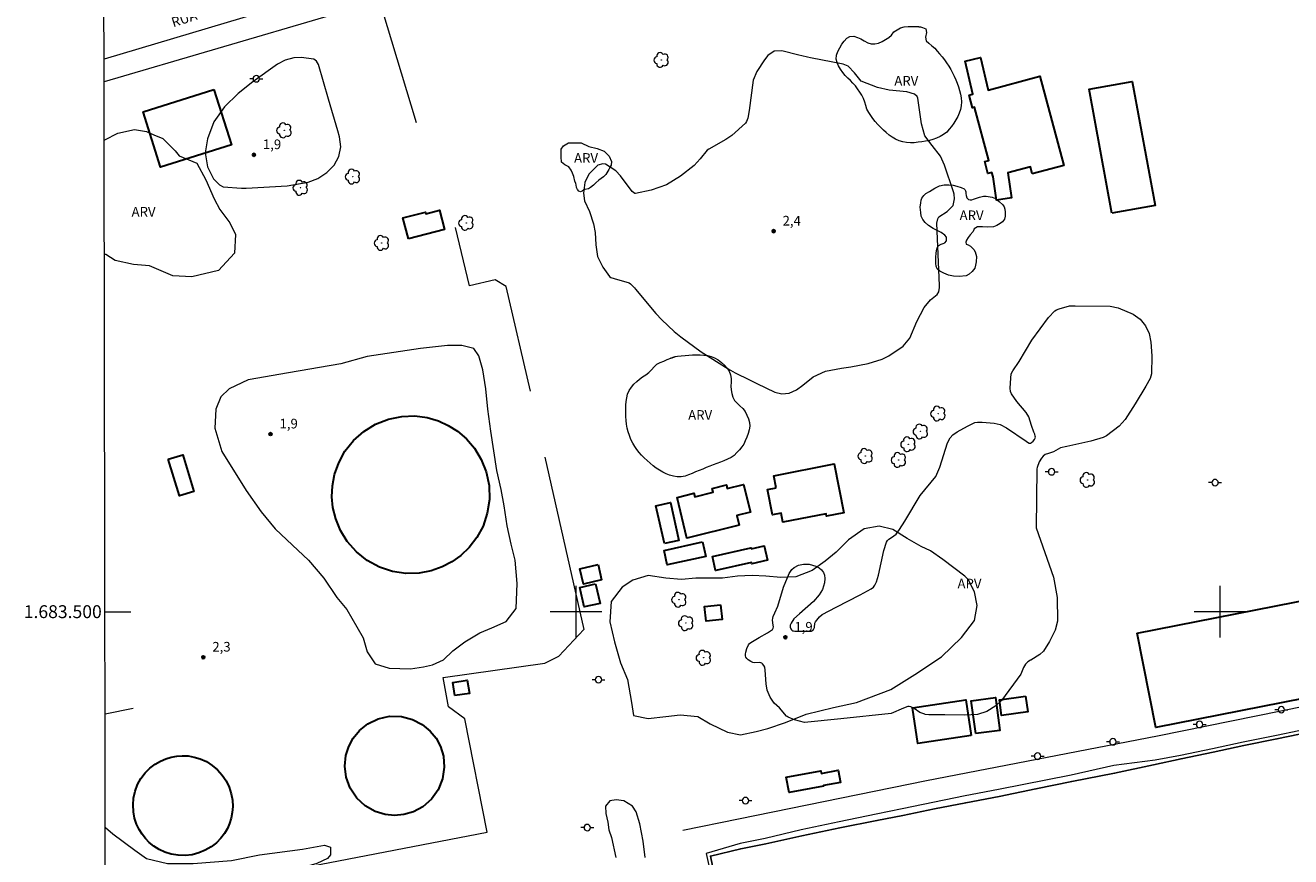
# Model space of a CAD drawing. Units: metres. Extents: x 282610 to 283127, y 1683210 to 1683777.
# Drawn here: x 282614 to 282811, y 1683462 to 1683591 of the extents above; entities that cross this region are included whole.
import ezdxf
from ezdxf.enums import TextEntityAlignment as Align

# ---------------------------------------------------------------- set-up
doc = ezdxf.new("R2010")
doc.units = ezdxf.units.M
doc.header["$MEASUREMENT"] = 0
for name, color, linetype, lineweight in [('Articulacao', 7, 'Continuous', 18), ('Cerca', 8, 'Cerca', 20), ('Edificacoes', 7, 'Continuous', 30), ('Malha_Coordenadas', 7, 'Continuous', 15), ('Muro_Grade', 8, 'Continuous', 20), ('Pavimentacao_Asfaltica_S_Mfio', 10, 'Continuous', 15), ('Poste', 7, 'Continuous', 9), ('Rio_Perene', 5, 'Continuous', 25), ('Topon_de_Vias', 7, 'Continuous', 9)]:
    doc.layers.add(name, color=color, linetype=linetype, lineweight=lineweight)
for name, color, linetype, lineweight, true_color in [('Arvores_Isoladas', 7, 'Continuous', 18, 0x00ff33), ('Curvas_Intermediarias', 7, 'Continuous', 9, 0x783c14), ('Pto_Cotado', 7, 'Continuous', 9, 0x783c14), ('Topon_Pto_Cotado', 7, 'Continuous', 9, 0x783c14), ('Topon_Vegetacao', 7, 'Continuous', 9, 0x00ff33), ('Vegetacao', 7, 'Orla8', 9, 0x00ff33)]:
    doc.layers.add(name, color=color, linetype=linetype, lineweight=lineweight, true_color=true_color)
doc.layers.add('Coordenadas', color=7, linetype='Continuous')
doc.styles.add('Arial', font='arial.ttf', dxfattribs={"height": 1.5})
doc.styles.get("Standard").update_dxf_attribs({"font": 'arial.ttf'})
doc.linetypes.add('Cerca', pattern='A,10,0,["X",Standard,S=1,R=0,X=0,Y=-0.5],0.1', length=10.1)
doc.linetypes.add('Orla8', pattern='A,6,-0.5,["V",Standard,S=1,R=0,X=-0.5,Y=-1],-0.5,6,-0.5,["V",Standard,S=1,R=0,X=-0.5,Y=-1],-0.5', length=14)

# ---------------------------------------------------------------- blocks, each defined once
blk = doc.blocks.new('Cotas')
at = {"layer": 'Pto_Cotado'}
blk.add_hatch(color=256, dxfattribs=at).paths.add_polyline_path([(0, 0.24, 1), (0, -0.24, 1)])
at = {"layer": 'Pto_Cotado', "lineweight": -3}
blk.add_lwpolyline([(0, -0.24, -1), (0, 0.24, -1)], format="xyb", close=True, dxfattribs=at)
blk = doc.blocks.new('Poste')
at = {"layer": 'Poste'}
for points in [[(-0.5, 0), (-1, 0)], [(0.5, 0), (1, 0)]]:
    blk.add_lwpolyline(points, dxfattribs=at)
blk.add_lwpolyline([(0, 0.5, 1), (0, -0.5, 1)], format="xyb", close=True, dxfattribs=at)
blk = doc.blocks.new('Arvore')
at = {"layer": 'Arvores_Isoladas'}
blk.add_lwpolyline([(-0.72, 0.49, 0.872324), (-0.72, -0.55, 0.862983), (0.28, -0.83, 0.900105), (0.89, 0.03, 0.863155), (0.26, 0.86, 0.882486)], format="xyb", close=True, dxfattribs=at)
blk.add_circle((0, 0), 0.0286, dxfattribs=at)

msp = doc.modelspace()

# ---------------------------------------------------------------- linework, layer by layer
at = {"layer": 'Articulacao', "flags": 128}
msp.add_lwpolyline([(282626.45, 1683769.38), (283109.05, 1683770.12), (283109.9, 1683215.87), (282627.32, 1683215.12), (282626.45, 1683769.38)], close=True, dxfattribs=at)
at = {"layer": 'Cerca', "flags": 128}
for points in [[(282675.25, 1683575.89), (282669.91, 1683593.57), (282730.73, 1683611.41), (282732.11, 1683605.81), (282752.85, 1683611.46), (282755.71, 1683609.79)], [(282692.96, 1683534.25), (282689.16, 1683550.47), (282687.44, 1683551.53), (282683.49, 1683550.62), (282681.31, 1683559.63)], [(282695.16, 1683523.99), (282701.23, 1683497.23), (282697.34, 1683493.09)], [(282716.62, 1683466.09), (282725.24, 1683467.84), (282754.42, 1683473.78), (282790.29, 1683480.7), (282836.27, 1683490.05), (282899.01, 1683496.95)], [(282679.36, 1683489.78), (282695.18, 1683492)]]:
    msp.add_lwpolyline(points, dxfattribs=at)
at = {"layer": 'Curvas_Intermediarias', "flags": 128}
for points, elevation in [([(282659.28, 1683585.81), (282657.33, 1683586.05), (282656.17, 1683586), (282654.86, 1683585.66), (282653.66, 1683585.01), (282649.82, 1683582.26), (282647.53, 1683580.44), (282645.43, 1683578.41), (282643.77, 1683576.08), (282642.78, 1683573.4), (282642.43, 1683571.27), (282642.77, 1683569.08), (282643.71, 1683567.22), (282644.63, 1683566.26), (282645.22, 1683565.99), (282648.05, 1683565.74), (282648.77, 1683565.77), (282655.17, 1683566.12), (282658.42, 1683566.67), (282659.94, 1683567.28), (282661.32, 1683568.17), (282662.45, 1683569.32), (282663.2, 1683570.69), (282663.5, 1683572.2), (282663.3, 1683573.72), (282663.03, 1683574.64), (282661.57, 1683579.56), (282660.01, 1683584.95), (282659.73, 1683585.46), (282659.28, 1683585.81)], 2), ([(282730.79, 1683587.05), (282729.81, 1683586.37), (282729.29, 1683585.71), (282728.07, 1683583.85), (282727.5, 1683582.53), (282726.92, 1683577.83), (282726.71, 1683576.64), (282726.5, 1683576.1), (282726.33, 1683575.87), (282724.22, 1683573.92), (282723.27, 1683573.34), (282720.62, 1683571.83), (282720.36, 1683571.66), (282719.27, 1683570.31), (282718.34, 1683569.3), (282716.23, 1683567.64), (282714.07, 1683566.3), (282711.66, 1683565.47), (282709.23, 1683564.93), (282709.14, 1683564.93), (282708.71, 1683565.24), (282706.9, 1683567.69), (282706.19, 1683568.46), (282704.59, 1683569.48), (282704.19, 1683569.56), (282703.4, 1683569.33), (282701.99, 1683567.95), (282701.38, 1683566.65), (282701.17, 1683564.97), (282701.34, 1683563.79), (282702.09, 1683562.12), (282702.75, 1683560.24), (282702.99, 1683558.87), (282703.07, 1683556.95), (282703.36, 1683555.13), (282704.17, 1683553.48), (282705.19, 1683552.04), (282705.4, 1683551.89), (282705.93, 1683551.74), (282708.29, 1683551.05), (282708.47, 1683550.92), (282709.11, 1683550.27), (282709.26, 1683550.09), (282712.43, 1683546.32), (282713.32, 1683545.33), (282715.26, 1683543.5), (282716.3, 1683542.67), (282719.43, 1683540.34), (282723.63, 1683537.69), (282724.73, 1683537.11), (282726.95, 1683535.98), (282728.07, 1683535.44), (282730.86, 1683534.09), (282731.98, 1683533.8), (282733.13, 1683533.95), (282734.23, 1683534.44), (282735.21, 1683535.15), (282736.84, 1683536.47), (282738.74, 1683537.35), (282741.24, 1683537.81), (282742.66, 1683538.04), (282745.36, 1683538.52), (282747.57, 1683539.19), (282748.6, 1683539.71), (282750.79, 1683541.21), (282751.85, 1683542.49), (282752.92, 1683545.05), (282754.09, 1683547.23), (282755.05, 1683548.4), (282756.07, 1683549.26), (282756.33, 1683549.66), (282756.48, 1683550.32), (282756.48, 1683550.66), (282756.04, 1683560.33), (282756.17, 1683561.02), (282756.36, 1683561.31), (282757.66, 1683562.14), (282758.57, 1683563.07), (282758.8, 1683564.12), (282758.73, 1683564.85), (282758.64, 1683565.2), (282757.25, 1683569.35), (282756.62, 1683570.72), (282755.29, 1683572.38), (282754.19, 1683573.88), (282753.64, 1683575.74), (282753.1, 1683579.74), (282752.97, 1683579.99), (282752.55, 1683580.38), (282751.37, 1683580.74), (282748.62, 1683580.99), (282746.84, 1683581.37), (282744.31, 1683582.35), (282743.23, 1683583.66), (282742.29, 1683584.68), (282741.51, 1683585), (282736.41, 1683586), (282735.96, 1683586.1), (282735.06, 1683586.3), (282734.61, 1683586.41), (282731.98, 1683587.09), (282730.79, 1683587.05)], 2), ([(282675.85, 1683540.85), (282667.56, 1683539.6), (282663.49, 1683538.5), (282655.36, 1683537.09), (282649.1, 1683536), (282646.13, 1683534.59), (282644.88, 1683533.34), (282644.09, 1683531.46), (282643.94, 1683528.49), (282645.03, 1683524.89), (282648.79, 1683518.79), (282651.13, 1683515.5), (282653.32, 1683512.85), (282655.98, 1683510.34), (282658.49, 1683508), (282660.83, 1683505.18), (282662.87, 1683502.21), (282664.43, 1683500.33), (282666, 1683497.67), (282666.94, 1683495.95), (282667.56, 1683493.76), (282668.81, 1683491.88), (282671, 1683491.25), (282674.29, 1683491.1), (282676.32, 1683491.41), (282677.73, 1683491.72), (282679.45, 1683492.51), (282680.86, 1683493.91), (282682.74, 1683495.32), (282685.08, 1683496.73), (282686.96, 1683497.51), (282689.15, 1683498.45), (282690.72, 1683500.48), (282690.87, 1683504.4), (282690.56, 1683507.99), (282689.93, 1683510.5), (282689.31, 1683513.31), (282688.84, 1683516.44), (282688.37, 1683518.95), (282687.74, 1683521.92), (282686.81, 1683528.02), (282686.34, 1683531.46), (282686.02, 1683534.59), (282685.55, 1683537.56), (282684.93, 1683539.75), (282684.15, 1683540.85), (282682.27, 1683541.32), (282680.08, 1683541.32), (282675.85, 1683540.85)], 2), ([(282756.96, 1683508.12), (282755.05, 1683509.44), (282753.63, 1683510.14), (282751.41, 1683511.35), (282749.19, 1683512.77), (282747.07, 1683513.27), (282744.75, 1683512.87), (282742.33, 1683511.15), (282740.41, 1683509.24), (282738.69, 1683507.82), (282736.68, 1683506.41), (282734.15, 1683505.4), (282731.83, 1683505.3), (282729.51, 1683505.5), (282727.39, 1683505.6), (282725.07, 1683505.5), (282722.75, 1683505.2), (282718.61, 1683505.2), (282716.39, 1683505), (282713.97, 1683505.2), (282711.24, 1683505.6), (282708.82, 1683504.9), (282707.2, 1683503.79), (282705.49, 1683501.57), (282705.28, 1683498.44), (282705.99, 1683495.31), (282706.9, 1683492.08), (282708.01, 1683489.45), (282708.62, 1683485.92), (282708.92, 1683483.9), (282711.24, 1683483.4), (282713.96, 1683483.7), (282716.19, 1683484), (282718.91, 1683483.7), (282720.83, 1683482.59), (282723.55, 1683481.28), (282725.57, 1683480.87), (282727.99, 1683481.38), (282729.81, 1683481.88), (282732.54, 1683482.79), (282735.77, 1683484.1), (282740.01, 1683485.11), (282743.54, 1683485.92), (282748.89, 1683487.94), (282752.62, 1683490.26), (282756.76, 1683492.98), (282759.89, 1683496.01), (282761.91, 1683498.64), (282762.31, 1683500.96), (282761.91, 1683503.08), (282760.9, 1683505), (282760.4, 1683505.5), (282756.96, 1683508.12)], 2), ([(282812.27, 1683481.49), (282808.76, 1683480.76), (282803.62, 1683479.72), (282798.87, 1683478.72), (282793.88, 1683477.68), (282789.93, 1683476.94), (282783.53, 1683476.1), (282776.88, 1683474.61), (282765.61, 1683472.39), (282760.44, 1683471.39), (282750.66, 1683469.37), (282746.64, 1683468.54), (282740.87, 1683467.36), (282734.95, 1683466.15), (282729.4, 1683464.77), (282725.48, 1683463.98), (282720.22, 1683462.44), (282722.86, 1683450.67)], 2), ([(282812.38, 1683480.97), (282808.86, 1683480.24), (282803.73, 1683479.2), (282798.97, 1683478.2), (282793.98, 1683477.16), (282789.67, 1683476.22), (282783.63, 1683474.91), (282776.99, 1683473.64), (282765.71, 1683471.32), (282760.54, 1683470.32), (282750.77, 1683468.37), (282746.74, 1683467.55), (282740.98, 1683466.42), (282735.06, 1683465.17), (282729.5, 1683463.97), (282725.59, 1683463.18), (282720.88, 1683462.06), (282723.29, 1683450.58)], 1), ([(282710.77, 1683461.82), (282710.42, 1683464.34), (282709.93, 1683467.08), (282709.36, 1683468.93), (282708.78, 1683469.82), (282707.46, 1683470.61), (282706.27, 1683470.79), (282705.25, 1683470.61), (282704.59, 1683469.82), (282704.63, 1683468.67), (282704.94, 1683467.3), (282705.12, 1683466.15), (282705.51, 1683464.96), (282706.18, 1683461.82)], 2), ([(282626.93, 1683466.47), (282628.08, 1683465.52), (282631.5, 1683462.99), (282633.29, 1683461.65), (282636.56, 1683460.91), (282640.58, 1683460.91), (282646.54, 1683461.35), (282650.86, 1683462.25), (282657.56, 1683463.14), (282660.98, 1683463.74), (282661.87, 1683463.44), (282661.87, 1683462.69), (282661.87, 1683462.25), (282661.43, 1683461.65), (282659.79, 1683460.91), (282653.09, 1683458.97), (282644.75, 1683457.19), (282640.14, 1683456.14), (282634.93, 1683454.66), (282631.65, 1683453.76), (282629.12, 1683453.61), (282627.33, 1683454.06), (282626.95, 1683454.28)], 2)]:
    msp.add_lwpolyline(points, dxfattribs=dict(at, elevation=elevation))
at = {"layer": 'Edificacoes', "flags": 128}
for points in [[(282770.86, 1683567.98), (282770.58, 1683569.06), (282767.06, 1683568.12), (282767.64, 1683564.24), (282765.32, 1683563.89), (282764.78, 1683567.51), (282764.59, 1683568.21), (282763.98, 1683568.05), (282763.49, 1683569.91), (282764.1, 1683570.07), (282761.89, 1683578.35), (282761.56, 1683578.26), (282761.04, 1683580.21), (282761.37, 1683580.3), (282761.65, 1683580.37), (282760.43, 1683585.47), (282762.8, 1683586.04), (282764.01, 1683581), (282772.04, 1683583.15), (282775.74, 1683569.28)], [(282783.22, 1683561.86), (282779.68, 1683581.11), (282786.38, 1683582.34), (282789.92, 1683563.09), (282783.22, 1683561.86)], [(282643.79, 1683581.08), (282646.51, 1683572.49), (282635.51, 1683569.02), (282632.8, 1683577.61), (282643.79, 1683581.08)], [(282673.98, 1683557.87), (282673.13, 1683561.13), (282676.65, 1683562.04), (282676.71, 1683561.8), (282678.83, 1683562.35), (282679.61, 1683559.33)], [(282679.25, 1683506.95), (282677.54, 1683506.35), (282675.64, 1683505.99), (282673.61, 1683505.95), (282671.53, 1683506.25), (282669.49, 1683506.93), (282667.58, 1683507.96), (282665.9, 1683509.31), (282664.5, 1683510.89), (282663.44, 1683512.61), (282662.7, 1683514.39), (282662.27, 1683516.15), (282662.11, 1683517.84), (282662.18, 1683519.53), (282662.52, 1683521.31), (282663.16, 1683523.13), (282664.13, 1683524.91), (282665.44, 1683526.56), (282667.04, 1683527.99), (282668.89, 1683529.13), (282670.9, 1683529.91), (282672.96, 1683530.33), (282674.99, 1683530.39), (282676.9, 1683530.14), (282678.64, 1683529.63), (282680.18, 1683528.93), (282681.61, 1683528.02), (282682.99, 1683526.84), (282684.24, 1683525.38), (282685.29, 1683523.64), (282686.07, 1683521.69), (282686.51, 1683519.58), (282686.56, 1683517.41), (282686.24, 1683515.28), (282685.57, 1683513.29), (282684.61, 1683511.5), (282683.44, 1683509.97), (282682.13, 1683508.72), (282680.75, 1683507.73)], [(282636.7, 1683523.66), (282638.96, 1683524.35), (282640.69, 1683518.66), (282638.42, 1683517.98), (282636.7, 1683523.66)], [(282731.11, 1683519.22), (282730.74, 1683521.1), (282740.12, 1683522.93), (282741.6, 1683515.33), (282738.92, 1683514.81), (282738.84, 1683515.21), (282732.14, 1683513.91), (282731.87, 1683515.28), (282730.51, 1683515.02), (282729.75, 1683518.96)], [(282725.37, 1683513.44), (282717.2, 1683511.4), (282715.73, 1683517.75), (282718.31, 1683518.4), (282718.44, 1683517.85), (282721.31, 1683518.57), (282721.17, 1683519.12), (282723.36, 1683519.68), (282723.5, 1683519.13), (282726.02, 1683519.77), (282727.11, 1683515.46), (282725, 1683514.93)], [(282713.77, 1683510.56), (282712.43, 1683516.42), (282714.66, 1683516.93), (282716, 1683511.07), (282713.77, 1683510.56)], [(282719.66, 1683510.82), (282720.16, 1683508.59), (282714.18, 1683507.25), (282713.68, 1683509.48), (282719.66, 1683510.82)], [(282727.21, 1683509.76), (282729.23, 1683510.21), (282729.72, 1683507.99), (282727.31, 1683507.45), (282727.27, 1683507.63), (282721.7, 1683506.38), (282721.69, 1683506.38), (282721.2, 1683508.59), (282727.17, 1683509.92)], [(282703.43, 1683507.31), (282703.98, 1683504.92), (282701.17, 1683504.27), (282700.63, 1683506.66), (282703.43, 1683507.31)], [(282787.16, 1683496.68), (282833.2, 1683505.72), (282836.07, 1683491.05), (282790.03, 1683482.03), (282787.16, 1683496.68)], [(282703.06, 1683504.32), (282703.76, 1683501.29), (282701.3, 1683500.73), (282700.61, 1683503.75), (282703.06, 1683504.32)], [(282722.43, 1683501.07), (282722.69, 1683498.81), (282720.22, 1683498.52), (282719.95, 1683500.78), (282722.43, 1683501.07)], [(282681.21, 1683486.96), (282680.88, 1683488.98), (282683.13, 1683489.34), (282683.46, 1683487.32), (282681.21, 1683486.96)], [(282761.39, 1683480.78), (282753.09, 1683479.53), (282752.26, 1683485.06), (282760.56, 1683486.31), (282761.39, 1683480.78)], [(282762.09, 1683481.06), (282761.39, 1683486.17), (282765.14, 1683486.68), (282765.84, 1683481.57), (282762.09, 1683481.06)], [(282769.83, 1683486.88), (282770.17, 1683484.45), (282766.09, 1683483.89), (282765.76, 1683486.32), (282769.83, 1683486.88)], [(282671.06, 1683483.76), (282672.89, 1683483.72), (282674.62, 1683483.28), (282676.14, 1683482.49), (282677.36, 1683481.47), (282678.28, 1683480.34), (282678.96, 1683479.06), (282679.42, 1683477.54), (282679.56, 1683475.84), (282679.3, 1683474.06), (282678.62, 1683472.36), (282677.55, 1683470.87), (282676.22, 1683469.71), (282674.75, 1683468.91), (282673.27, 1683468.48), (282671.85, 1683468.34), (282670.36, 1683468.49), (282668.8, 1683468.97), (282667.29, 1683469.83), (282665.96, 1683471.06), (282664.94, 1683472.6), (282664.32, 1683474.3), (282664.11, 1683476.03), (282664.28, 1683477.65), (282664.72, 1683479.08), (282665.4, 1683480.34), (282666.38, 1683481.53), (282667.68, 1683482.58), (282669.27, 1683483.36)], [(282646.21, 1683467.12), (282645.87, 1683466.35), (282645.41, 1683465.58), (282644.85, 1683464.82), (282644.16, 1683464.12), (282643.35, 1683463.48), (282642.44, 1683462.95), (282641.45, 1683462.53), (282640.39, 1683462.26), (282639.3, 1683462.14), (282638.22, 1683462.17), (282637.17, 1683462.34), (282636.18, 1683462.65), (282635.27, 1683463.07), (282634.46, 1683463.58), (282633.75, 1683464.16), (282633.14, 1683464.77), (282632.63, 1683465.43), (282632.16, 1683466.18), (282631.77, 1683467.02), (282631.47, 1683467.94), (282631.28, 1683468.94), (282631.22, 1683469.99), (282631.31, 1683471.06), (282631.55, 1683472.12), (282631.93, 1683473.14), (282632.46, 1683474.09), (282633.1, 1683474.95), (282633.84, 1683475.7), (282634.64, 1683476.32), (282635.48, 1683476.81), (282636.33, 1683477.17), (282637.17, 1683477.42), (282638, 1683477.57), (282638.86, 1683477.63), (282639.77, 1683477.59), (282640.71, 1683477.43), (282641.67, 1683477.14), (282642.62, 1683476.71), (282643.52, 1683476.14), (282644.35, 1683475.45), (282645.08, 1683474.63), (282645.69, 1683473.72), (282646.16, 1683472.75), (282646.48, 1683471.74), (282646.66, 1683470.73), (282646.71, 1683469.75), (282646.64, 1683468.81), (282646.47, 1683467.93)], [(282738.09, 1683474.89), (282740.73, 1683475.38), (282741.07, 1683473.5), (282738.44, 1683473.02), (282738.46, 1683472.91), (282733.1, 1683471.92), (282732.66, 1683474.29), (282738.02, 1683475.28)]]:
    msp.add_lwpolyline(points, close=True, dxfattribs=at)
at = {"layer": 'Malha_Coordenadas', "flags": 128}
for points in [[(282700, 1683504), (282700, 1683496)], [(282800, 1683504), (282800, 1683496)], [(282626.87, 1683500), (282630.87, 1683500)], [(282704, 1683500), (282696, 1683500)], [(282804, 1683500), (282796, 1683500)]]:
    msp.add_lwpolyline(points, dxfattribs=at)
at = {"layer": 'Muro_Grade', "flags": 128}
for points in [[(282732.4, 1683613.34), (282719.97, 1683609.68), (282662.02, 1683592.64), (282626.74, 1683582.27), (282626.74, 1683582.27)], [(282695.18, 1683492), (282697.34, 1683493.09)], [(282626.94, 1683455.33), (282627.13, 1683454.35), (282686.24, 1683465.74), (282682.74, 1683483.38), (282680.19, 1683485.2), (282679.36, 1683489.78)], [(282631.22, 1683484.95), (282626.9, 1683484.11)]]:
    msp.add_lwpolyline(points, dxfattribs=at)
at = {"layer": 'Pavimentacao_Asfaltica_S_Mfio', "flags": 128}
msp.add_lwpolyline([(282831.29, 1683644.04), (282809.56, 1683637.58), (282800.32, 1683635.1), (282796.95, 1683634.4), (282785.48, 1683631.56), (282775.06, 1683628.9), (282763.58, 1683625.92), (282736.31, 1683618.19), (282706.59, 1683609.45), (282688.71, 1683604.06), (282667.83, 1683597.97), (282661.95, 1683596.25), (282648.26, 1683592.23), (282626.74, 1683585.79), (282626.74, 1683585.79)], dxfattribs=at)
at = {"layer": 'Rio_Perene', "flags": 128}
msp.add_lwpolyline([(282723.29, 1683450.58), (282720.88, 1683462.06), (282725.59, 1683463.18), (282729.5, 1683463.97), (282735.06, 1683465.17), (282740.98, 1683466.42), (282746.74, 1683467.55), (282750.77, 1683468.37), (282755.68, 1683469.36), (282760.54, 1683470.32), (282765.71, 1683471.32), (282771.43, 1683472.47), (282776.99, 1683473.64), (282783.63, 1683474.91), (282789.67, 1683476.22), (282793.98, 1683477.16), (282798.97, 1683478.2), (282803.73, 1683479.2), (282808.86, 1683480.24), (282812.38, 1683480.97)], dxfattribs=at)
at = {"layer": 'Vegetacao', "flags": 128}
for points in [[(282752.76, 1683590.86), (282752.77, 1683590.86), (282752.77, 1683590.86), (282752.78, 1683590.86), (282752.79, 1683590.85), (282752.8, 1683590.85), (282752.81, 1683590.85), (282752.81, 1683590.85), (282752.82, 1683590.85), (282752.83, 1683590.85), (282752.84, 1683590.85), (282752.84, 1683590.85), (282752.85, 1683590.85), (282752.86, 1683590.85), (282752.87, 1683590.85), (282752.88, 1683590.85), (282752.88, 1683590.85), (282752.89, 1683590.85), (282752.9, 1683590.85), (282752.91, 1683590.85), (282752.92, 1683590.85), (282752.92, 1683590.85), (282752.93, 1683590.85), (282752.94, 1683590.85), (282752.95, 1683590.85), (282752.95, 1683590.85), (282752.96, 1683590.85), (282752.97, 1683590.85), (282752.98, 1683590.85), (282752.99, 1683590.85), (282752.99, 1683590.85), (282753, 1683590.85), (282753.01, 1683590.85), (282753.02, 1683590.85), (282753.02, 1683590.84), (282753.03, 1683590.84), (282753.04, 1683590.84), (282753.05, 1683590.84), (282753.06, 1683590.84), (282753.06, 1683590.84), (282753.07, 1683590.84), (282753.08, 1683590.84), (282753.09, 1683590.84), (282753.09, 1683590.84), (282753.1, 1683590.84), (282753.11, 1683590.84), (282753.12, 1683590.84), (282753.13, 1683590.84), (282753.13, 1683590.84), (282753.14, 1683590.84), (282753.15, 1683590.84), (282753.16, 1683590.84), (282753.16, 1683590.84), (282753.17, 1683590.84), (282753.18, 1683590.84), (282753.19, 1683590.84), (282753.2, 1683590.84), (282753.2, 1683590.84), (282753.21, 1683590.84), (282753.22, 1683590.84), (282753.23, 1683590.84), (282753.24, 1683590.84), (282753.24, 1683590.84), (282753.25, 1683590.84), (282753.26, 1683590.84), (282753.27, 1683590.83), (282753.27, 1683590.83), (282753.28, 1683590.83), (282753.29, 1683590.83), (282753.3, 1683590.83), (282753.31, 1683590.83), (282753.31, 1683590.83), (282753.32, 1683590.83), (282753.33, 1683590.83), (282753.34, 1683590.83), (282753.34, 1683590.83), (282753.35, 1683590.83), (282753.36, 1683590.83), (282753.37, 1683590.83), (282753.38, 1683590.83), (282753.38, 1683590.83), (282753.39, 1683590.83), (282753.4, 1683590.83), (282753.41, 1683590.83), (282753.41, 1683590.83), (282753.42, 1683590.83), (282753.43, 1683590.83), (282753.44, 1683590.83), (282753.45, 1683590.83), (282753.45, 1683590.83), (282753.46, 1683590.83), (282753.47, 1683590.83), (282753.48, 1683590.83), (282753.48, 1683590.83), (282753.49, 1683590.83), (282753.5, 1683590.82), (282753.51, 1683590.82), (282753.52, 1683590.82), (282753.52, 1683590.82), (282753.8, 1683590.72), (282754.33, 1683590.49), (282754.41, 1683589.95), (282754.27, 1683589.23), (282754.39, 1683588.65), (282754.82, 1683588.25), (282755.28, 1683587.88), (282755.73, 1683587.48), (282756.11, 1683587.04), (282756.48, 1683586.6), (282756.85, 1683586.15), (282757.21, 1683585.69), (282757.55, 1683585.21), (282757.89, 1683584.71), (282758.2, 1683584.2), (282758.48, 1683583.67), (282758.74, 1683583.14), (282758.98, 1683582.6), (282759.2, 1683582.05), (282759.4, 1683581.49), (282759.58, 1683580.93), (282759.73, 1683580.36), (282759.82, 1683579.77), (282759.85, 1683579.17), (282759.8, 1683578.57), (282759.69, 1683577.98), (282759.51, 1683577.41), (282759.29, 1683576.87), (282759.01, 1683576.35), (282758.68, 1683575.84), (282758.34, 1683575.35), (282757.97, 1683574.9), (282757.57, 1683574.48), (282757.09, 1683574.1), (282756.56, 1683573.78), (282756, 1683573.52), (282755.44, 1683573.33), (282754.88, 1683573.18), (282754.3, 1683573.07), (282753.72, 1683572.97), (282753.14, 1683572.88), (282752.54, 1683572.82), (282751.94, 1683572.8), (282751.34, 1683572.83), (282750.75, 1683572.94), (282750.17, 1683573.12), (282749.63, 1683573.37), (282749.12, 1683573.67), (282748.64, 1683574.01), (282748.18, 1683574.38), (282747.74, 1683574.79), (282747.31, 1683575.22), (282746.89, 1683575.66), (282746.49, 1683576.11), (282746.12, 1683576.56), (282745.77, 1683577.03), (282745.46, 1683577.52), (282745.18, 1683578.04), (282745.01, 1683578.58), (282744.87, 1683579.13), (282744.65, 1683579.66), (282744.37, 1683580.18), (282744.07, 1683580.69), (282743.74, 1683581.18), (282743.39, 1683581.66), (282743.01, 1683582.09), (282742.61, 1683582.47), (282742.21, 1683582.84), (282741.81, 1683583.26), (282741.44, 1683583.73), (282741.1, 1683584.23), (282740.79, 1683584.74), (282740.54, 1683585.27), (282740.4, 1683585.81), (282740.46, 1683586.39), (282740.67, 1683586.98), (282740.97, 1683587.55), (282741.29, 1683588.11), (282741.64, 1683588.61), (282742.05, 1683589.03), (282742.55, 1683589.32), (282743.14, 1683589.34), (282743.73, 1683589.17), (282744.26, 1683588.95), (282744.78, 1683588.64), (282745.3, 1683588.35), (282745.83, 1683588.18), (282746.4, 1683588.17), (282746.99, 1683588.3), (282747.56, 1683588.53), (282748.09, 1683588.83), (282748.57, 1683589.16), (282749.02, 1683589.54), (282749.38, 1683590.01), (282749.88, 1683590.37), (282750.42, 1683590.66), (282750.98, 1683590.83), (282751.57, 1683590.86), (282752.16, 1683590.86), (282752.75, 1683590.86)], [(282701.24, 1683565.5), (282700.98, 1683565.28), (282700.7, 1683565.21), (282700.46, 1683565.31), (282700.26, 1683565.55), (282700.1, 1683565.88), (282700.04, 1683566.26), (282699.98, 1683566.48), (282699.83, 1683566.87), (282699.65, 1683567.58), (282699.46, 1683568.08), (282699.26, 1683568.58), (282698.89, 1683569.08), (282698.28, 1683569.4), (282697.74, 1683569.78), (282697.71, 1683570.61), (282697.68, 1683571.19), (282697.68, 1683571.52), (282697.72, 1683571.82), (282698.06, 1683572.35), (282698.82, 1683572.82), (282699.83, 1683572.82), (282700.83, 1683572.79), (282702, 1683572.24), (282703.32, 1683571.93), (282704.38, 1683571.51), (282705.16, 1683570.73), (282705.51, 1683569.88), (282705.47, 1683569.34), (282705.33, 1683569.07), (282705.1, 1683568.66), (282704.64, 1683567.88), (282704.29, 1683567.52), (282703.54, 1683566.98), (282703.08, 1683566.57), (282702.75, 1683566.22), (282702.27, 1683565.85), (282701.95, 1683565.65), (282701.36, 1683565.56)], [(282760.41, 1683565.57), (282760.48, 1683565.33), (282760.55, 1683565.17), (282760.55, 1683564.93), (282760.59, 1683564.61), (282760.7, 1683564.27), (282760.97, 1683564), (282761.2, 1683563.93), (282761.48, 1683563.97), (282761.71, 1683564.04), (282762.03, 1683564.15), (282762.69, 1683564.35), (282763.31, 1683564.51), (282763.69, 1683564.51), (282764.65, 1683564.34), (282765.13, 1683564.14), (282765.73, 1683563.67), (282766.27, 1683563.18), (282766.52, 1683562.87), (282766.62, 1683562.51), (282766.66, 1683562.02), (282766.65, 1683561.42), (282766.55, 1683560.96), (282766.22, 1683560.53), (282765.87, 1683560.26), (282765.35, 1683559.96), (282764.82, 1683559.78), (282763.87, 1683559.72), (282763.15, 1683559.78), (282762.36, 1683559.74), (282762.08, 1683559.62), (282761.86, 1683559.47), (282761.67, 1683559.04), (282761.2, 1683558.52), (282760.9, 1683558.11), (282760.63, 1683557.67), (282760.53, 1683557.36), (282760.62, 1683557.09), (282760.93, 1683556.96), (282761.28, 1683556.74), (282761.41, 1683556.62), (282761.81, 1683556.24), (282761.98, 1683555.9), (282762.19, 1683555.15), (282762.15, 1683554.3), (282762.06, 1683553.79), (282761.92, 1683553.34), (282761.55, 1683552.83), (282761.07, 1683552.42), (282760.6, 1683552.14), (282759.53, 1683552.04), (282758.62, 1683552.09), (282757.83, 1683552.26), (282757.12, 1683552.55), (282756.51, 1683552.86), (282756.09, 1683553.23), (282755.92, 1683553.66), (282755.86, 1683554.06), (282755.87, 1683554.58), (282755.9, 1683555.11), (282755.92, 1683555.62), (282755.97, 1683556.07), (282756.07, 1683556.45), (282756.24, 1683556.82), (282756.71, 1683557.09), (282757.01, 1683557.15), (282757.3, 1683557.29), (282757.53, 1683557.56), (282757.56, 1683557.76), (282757.52, 1683558.14), (282757.26, 1683558.48), (282756.72, 1683558.86), (282756.19, 1683559.12), (282755.49, 1683559.48), (282754.76, 1683559.98), (282754.22, 1683560.43), (282753.89, 1683560.88), (282753.62, 1683561.42), (282753.53, 1683561.96), (282753.47, 1683562.8), (282753.53, 1683563.48), (282753.6, 1683563.89), (282753.72, 1683564.23), (282754.03, 1683564.62), (282754.32, 1683564.92), (282754.9, 1683565.26), (282755.71, 1683565.77), (282756.48, 1683566.11), (282757.16, 1683566.26), (282757.89, 1683566.28), (282758.59, 1683566.21), (282759.16, 1683566.08), (282759.81, 1683565.85), (282760.29, 1683565.66)], [(282714.73, 1683539.38), (282714.74, 1683539.38), (282714.75, 1683539.39), (282714.75, 1683539.39), (282714.76, 1683539.39), (282714.77, 1683539.39), (282714.78, 1683539.4), (282714.78, 1683539.4), (282714.79, 1683539.4), (282714.8, 1683539.4), (282714.81, 1683539.41), (282714.81, 1683539.41), (282714.82, 1683539.41), (282714.83, 1683539.41), (282714.84, 1683539.42), (282714.84, 1683539.42), (282714.85, 1683539.42), (282714.86, 1683539.42), (282714.87, 1683539.43), (282714.87, 1683539.43), (282714.88, 1683539.43), (282714.89, 1683539.43), (282714.9, 1683539.44), (282714.9, 1683539.44), (282714.91, 1683539.44), (282714.92, 1683539.44), (282714.93, 1683539.45), (282714.93, 1683539.45), (282714.94, 1683539.45), (282714.95, 1683539.45), (282714.96, 1683539.46), (282714.96, 1683539.46), (282714.97, 1683539.46), (282714.98, 1683539.46), (282714.99, 1683539.47), (282714.99, 1683539.47), (282715, 1683539.47), (282715.01, 1683539.47), (282715.02, 1683539.48), (282715.02, 1683539.48), (282715.03, 1683539.48), (282715.04, 1683539.49), (282715.05, 1683539.49), (282715.05, 1683539.49), (282715.06, 1683539.49), (282715.07, 1683539.5), (282715.08, 1683539.5), (282715.08, 1683539.5), (282715.09, 1683539.5), (282715.1, 1683539.51), (282715.11, 1683539.51), (282715.11, 1683539.51), (282715.12, 1683539.51), (282715.13, 1683539.52), (282715.14, 1683539.52), (282715.14, 1683539.52), (282715.15, 1683539.52), (282715.16, 1683539.53), (282715.16, 1683539.53), (282715.17, 1683539.53), (282715.18, 1683539.53), (282715.19, 1683539.54), (282715.19, 1683539.54), (282715.2, 1683539.54), (282715.21, 1683539.54), (282715.22, 1683539.55), (282715.22, 1683539.55), (282715.23, 1683539.55), (282715.24, 1683539.55), (282715.25, 1683539.56), (282715.25, 1683539.56), (282715.26, 1683539.56), (282715.27, 1683539.56), (282715.28, 1683539.57), (282715.28, 1683539.57), (282715.29, 1683539.57), (282715.3, 1683539.58), (282715.31, 1683539.58), (282715.31, 1683539.58), (282715.32, 1683539.58), (282715.33, 1683539.59), (282715.34, 1683539.59), (282715.34, 1683539.59), (282715.35, 1683539.59), (282715.36, 1683539.6), (282715.37, 1683539.6), (282715.37, 1683539.6), (282715.38, 1683539.6), (282715.39, 1683539.61), (282715.4, 1683539.61), (282715.4, 1683539.61), (282715.41, 1683539.61), (282715.42, 1683539.62), (282715.43, 1683539.62), (282715.43, 1683539.62), (282715.44, 1683539.62), (282715.45, 1683539.63), (282715.46, 1683539.63), (282715.46, 1683539.63), (282715.76, 1683539.66), (282716.35, 1683539.71), (282716.94, 1683539.77), (282717.52, 1683539.82), (282718.11, 1683539.86), (282718.7, 1683539.87), (282719.28, 1683539.86), (282719.86, 1683539.84), (282720.44, 1683539.78), (282721, 1683539.64), (282721.54, 1683539.41), (282722.07, 1683539.1), (282722.58, 1683538.71), (282723.06, 1683538.28), (282723.46, 1683537.82), (282723.77, 1683537.33), (282723.99, 1683536.8), (282724.11, 1683536.22), (282724.1, 1683535.63), (282724.07, 1683535.03), (282724.11, 1683534.45), (282724.19, 1683533.87), (282724.34, 1683533.31), (282724.62, 1683532.81), (282725.02, 1683532.38), (282725.47, 1683531.98), (282725.9, 1683531.55), (282726.27, 1683531.06), (282726.55, 1683530.49), (282726.8, 1683529.93), (282726.95, 1683529.36), (282726.98, 1683528.8), (282726.89, 1683528.23), (282726.74, 1683527.66), (282726.53, 1683527.09), (282726.3, 1683526.52), (282726.05, 1683526.02), (282725.76, 1683525.59), (282725.39, 1683525.15), (282725, 1683524.7), (282724.56, 1683524.27), (282724.08, 1683523.92), (282723.54, 1683523.67), (282722.99, 1683523.44), (282722.43, 1683523.23), (282721.88, 1683523.02), (282721.33, 1683522.81), (282720.78, 1683522.6), (282720.23, 1683522.38), (282719.68, 1683522.15), (282719.14, 1683521.92), (282718.59, 1683521.7), (282718.04, 1683521.47), (282717.49, 1683521.25), (282716.94, 1683521.05), (282716.34, 1683520.96), (282715.74, 1683520.95), (282715.13, 1683521.03), (282714.55, 1683521.19), (282713.99, 1683521.4), (282713.47, 1683521.66), (282712.96, 1683521.95), (282712.47, 1683522.29), (282711.99, 1683522.66), (282711.51, 1683523.06), (282711.05, 1683523.46), (282710.61, 1683523.87), (282710.2, 1683524.28), (282709.81, 1683524.71), (282709.45, 1683525.17), (282709.12, 1683525.66), (282708.81, 1683526.18), (282708.53, 1683526.75), (282708.3, 1683527.33), (282708.11, 1683527.92), (282707.96, 1683528.5), (282707.86, 1683529.09), (282707.79, 1683529.69), (282707.74, 1683530.28), (282707.73, 1683530.87), (282707.74, 1683531.46), (282707.77, 1683532.04), (282707.81, 1683532.62), (282707.88, 1683533.2), (282708.01, 1683533.78), (282708.25, 1683534.34), (282708.61, 1683534.87), (282709, 1683535.32), (282709.43, 1683535.72), (282709.88, 1683536.09), (282710.35, 1683536.45), (282710.83, 1683536.79), (282711.31, 1683537.14), (282711.74, 1683537.55), (282712.13, 1683538.02), (282712.56, 1683538.43), (282713.09, 1683538.69), (282713.63, 1683538.92), (282714.18, 1683539.15), (282714.72, 1683539.38)]]:
    msp.add_lwpolyline(points, close=True, dxfattribs=at)
for points in [[(282626.76, 1683573.23), (282626.85, 1683573.27), (282628.88, 1683574.32), (282631.47, 1683574.86), (282633.34, 1683574.58), (282634.44, 1683574.04), (282635.83, 1683573.48), (282637.78, 1683571.58), (282638.37, 1683570.76), (282641.11, 1683569.66), (282642.55, 1683567.06), (282643.8, 1683564.11), (282644.68, 1683562.47), (282646.27, 1683560.4), (282647.14, 1683558.57), (282646.98, 1683555.65), (282644.5, 1683552.96), (282640.37, 1683552.01), (282637.42, 1683552.16), (282633.8, 1683553.7), (282631.31, 1683553.93), (282628.46, 1683554.52), (282626.98, 1683555.45), (282626.79, 1683555.46), (282626.79, 1683555.46)], [(282626.76, 1683573.23), (282626.76, 1683573.23)], [(282737.12, 1683498.2), (282737.19, 1683498.4), (282737.4, 1683498.7), (282737.81, 1683499.2), (282738.22, 1683499.54), (282739.3, 1683500.14), (282740.4, 1683500.69), (282744.16, 1683502.64), (282745.82, 1683503.56), (282746.19, 1683503.83), (282746.43, 1683504.14), (282746.67, 1683504.61), (282746.97, 1683505.67), (282747.79, 1683509.49), (282748.25, 1683510.8), (282748.4, 1683511.07), (282748.58, 1683511.27), (282748.98, 1683511.54), (282749.72, 1683512.01), (282750.26, 1683512.76), (282751.05, 1683514.05), (282753.47, 1683518.02), (282755.87, 1683520.97), (282756.51, 1683522.46), (282757.72, 1683526.21), (282758.09, 1683526.97), (282758.53, 1683527.48), (282759.19, 1683527.92), (282760.8, 1683528.79), (282761.92, 1683529.35), (282762.36, 1683529.44), (282763.09, 1683529.41), (282764.94, 1683529.25), (282765.88, 1683529.04), (282766.84, 1683528.57), (282769.91, 1683526.46), (282770.26, 1683526.2), (282770.35, 1683526.16), (282770.43, 1683526.14), (282770.52, 1683526.15), (282770.62, 1683526.18), (282770.76, 1683526.26), (282770.99, 1683526.46), (282771.23, 1683526.75), (282771.31, 1683526.92), (282771.34, 1683527.08), (282771.33, 1683527.27), (282771.26, 1683527.55), (282771.12, 1683527.86), (282770.76, 1683528.91), (282770.34, 1683530.26), (282769.9, 1683530.95), (282768.46, 1683532.63), (282767.65, 1683533.8), (282767.49, 1683534.2), (282767.43, 1683534.69), (282767.51, 1683536.25), (282767.6, 1683536.92), (282767.82, 1683537.41), (282768.82, 1683538.85), (282770.78, 1683542.14), (282773.38, 1683545.69), (282774.37, 1683546.7), (282774.64, 1683546.89), (282775.04, 1683547.03), (282776.62, 1683547.47), (282777.43, 1683547.51), (282777.54, 1683547.51), (282782.93, 1683547.45), (282784.18, 1683547.19), (282786.55, 1683546.21), (282787.61, 1683545.42), (282788.45, 1683544.4), (282789.03, 1683543.2), (282789.29, 1683541.84), (282789.41, 1683539.72), (282789.35, 1683536.94), (282789.16, 1683536.21), (282788.48, 1683535), (282786.84, 1683532.28), (282785.29, 1683529.82), (282784.37, 1683528.78), (282782.38, 1683527.32), (282781.85, 1683527.05), (282779.96, 1683526.49), (282776.22, 1683525.64), (282775.24, 1683525.45), (282774.14, 1683524.83), (282773.4, 1683524.57), (282772.88, 1683524.38), (282772.57, 1683524.16), (282772.27, 1683523.83), (282771.95, 1683523.27), (282771.62, 1683522.39), (282771.58, 1683522.2), (282771.45, 1683513.03), (282774.14, 1683505.37), (282774.7, 1683502.21), (282774.77, 1683498.5), (282774.44, 1683497.12), (282773.52, 1683495.35), (282772.6, 1683493.87), (282772.04, 1683493.33), (282770.64, 1683492.47), (282770.61, 1683492.45), (282770.16, 1683492.19), (282769.81, 1683491.85), (282769.49, 1683491.35), (282769.09, 1683490.29), (282766.07, 1683486.2), (282765.2, 1683485.4), (282763.78, 1683484.5), (282762.33, 1683484.02), (282760.39, 1683483.91), (282757.3, 1683483.98), (282754.82, 1683483.98), (282754.24, 1683484.03), (282754.16, 1683484.06), (282753.39, 1683484.36), (282752.52, 1683484.98), (282751.98, 1683485.24), (282751.72, 1683485.3), (282751.54, 1683485.29), (282750.87, 1683485.04), (282748.96, 1683484.2), (282741.13, 1683483.36), (282735.48, 1683482.8), (282733.92, 1683483.18), (282732.94, 1683483.6), (282732.79, 1683483.71), (282732.7, 1683483.8), (282731.63, 1683485.08), (282730.78, 1683485.81), (282730.14, 1683486.73), (282729.68, 1683487.8), (282729.52, 1683488.79), (282729.4, 1683490.9)], [(282729.4, 1683490.9), (282729.31, 1683491.36), (282729.18, 1683491.64), (282728.99, 1683491.9), (282728.86, 1683492), (282728.73, 1683492.07), (282728.55, 1683492.11), (282727.68, 1683492.08), (282727.46, 1683492.12), (282727.18, 1683492.24), (282726.74, 1683492.51), (282726.52, 1683492.74), (282726.4, 1683492.93), (282726.33, 1683493.14), (282726.31, 1683493.39), (282726.36, 1683493.71), (282726.56, 1683494.29), (282726.81, 1683494.87), (282726.96, 1683495.08), (282727.16, 1683495.22), (282727.65, 1683495.52), (282728.43, 1683495.98), (282729.74, 1683496.74), (282730.38, 1683497.15), (282730.5, 1683497.24), (282730.57, 1683497.33), (282730.63, 1683497.46), (282730.66, 1683497.64), (282730.65, 1683497.91), (282730.54, 1683498.66), (282730.55, 1683498.97), (282730.62, 1683499.23), (282730.86, 1683499.8), (282731.34, 1683500.88), (282732.25, 1683503.83), (282733.1, 1683505.91), (282733.54, 1683506.56), (282733.9, 1683506.88), (282734.58, 1683507.21), (282735.31, 1683507.38), (282736.22, 1683507.36), (282737.24, 1683507.08), (282737.79, 1683506.79), (282738.13, 1683506.48), (282738.42, 1683506.09), (282738.58, 1683505.69), (282738.66, 1683505.13), (282738.59, 1683504.46), (282738.29, 1683503.43), (282737.79, 1683502.61), (282736.9, 1683501.58), (282734.7, 1683499.69), (282733.86, 1683498.91), (282733.41, 1683498.23), (282733.28, 1683497.89), (282733.27, 1683497.77), (282733.29, 1683497.6), (282733.37, 1683497.36), (282733.48, 1683497.16), (282733.57, 1683497.06), (282733.64, 1683497.02), (282733.69, 1683497), (282733.8, 1683497), (282734.01, 1683496.99), (282734.25, 1683496.99), (282734.62, 1683496.98), (282735.24, 1683496.98), (282735.86, 1683496.98), (282736.12, 1683496.98), (282736.47, 1683496.98), (282736.56, 1683496.99), (282736.66, 1683497.03), (282736.7, 1683497.06), (282736.87, 1683497.22), (282736.96, 1683497.36), (282737.03, 1683497.56), (282737.12, 1683498.2)]]:
    msp.add_lwpolyline(points, dxfattribs=at)

# ---------------------------------------------------------------- block references
at = {"layer": 'Arvores_Isoladas'}
for p in [(282713.27, 1683585.67), (282654.7, 1683574.74), (282665.35, 1683567.55), (282657.23, 1683565.82), (282682.96, 1683560.36), (282669.85, 1683557.25), (282756.25, 1683530.75), (282753.52, 1683527.98), (282751.61, 1683525.99), (282744.95, 1683524.17), (282750.12, 1683523.56), (282779.45, 1683520.45), (282716.02, 1683501.86), (282717.09, 1683498.22), (282719.83, 1683492.84)]:
    msp.add_blockref('Arvore', p, dxfattribs=at)
at = {"layer": 'Poste'}
for p in [(282650.36, 1683582.75), (282773.86, 1683521.73), (282799.24, 1683520.04), (282703.5, 1683489.44), (282809.53, 1683484.78), (282796.84, 1683482.49), (282783.39, 1683479.8), (282771.69, 1683477.56), (282726.33, 1683470.66), (282701.76, 1683466.47)]:
    msp.add_blockref('Poste', p, dxfattribs=at)
at = {"layer": 'Pto_Cotado'}
for p in [(282649.99, 1683570.94, 1.89), (282730.69, 1683559.08, 2.38), (282652.57, 1683527.57, 1.88), (282732.52, 1683496.02, 1.86), (282642.13, 1683492.92, 2.26)]:
    msp.add_blockref('Cotas', p, dxfattribs=at)

# ---------------------------------------------------------------- texts
at = {"layer": 'Coordenadas', "style": 'Arial'}
msp.add_text('1.683.500', height=2, dxfattribs=at).set_placement((282626.37, 1683500), align=Align.MIDDLE_RIGHT)
at = {"layer": 'Topon_de_Vias', "style": 'Arial'}
msp.add_text('RUA', height=1.5, rotation=17.9406, dxfattribs=at).set_placement((282637.48, 1683590.73))
at = {"layer": 'Topon_Pto_Cotado', "style": 'Arial'}
for s, p in [('1,9', (282651.39, 1683571.82, 1.89)), ('2,4', (282732.09, 1683559.96, 2.38)), ('1,9', (282653.97, 1683528.45, 1.88)), ('1,9', (282733.92, 1683496.9, 1.86)), ('2,3', (282643.54, 1683493.8, 2.26))]:
    msp.add_text(s, height=1.5, dxfattribs=at).set_placement(p)
at = {"layer": 'Topon_Vegetacao', "style": 'Arial'}
for p in [(282749.44, 1683581.68), (282699.71, 1683569.7), (282631, 1683561.34), (282759.58, 1683560.8), (282717.43, 1683529.79), (282759.25, 1683503.61)]:
    msp.add_text('ARV', height=1.5, dxfattribs=at).set_placement(p)

doc.saveas('drawing.dxf')
